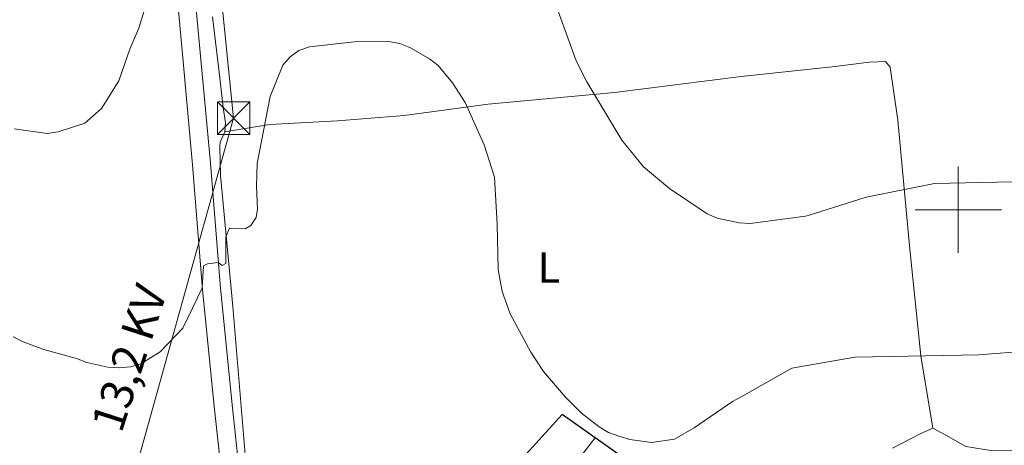
# Model space of a CAD drawing. Units: metres. Extents: x 565854 to 570338, y 716991 to 720005.
# Drawn here: x 569283 to 569511, y 718945 to 719044 of the extents above; entities that cross this region are included whole.
import ezdxf
from ezdxf.enums import TextEntityAlignment as Align

# ---------------------------------------------------------------- set-up
doc = ezdxf.new("R2010")
doc.units = ezdxf.units.M
doc.header["$MEASUREMENT"] = 0
doc.linetypes.add('DGN Style 3', pattern=[67.55973, 48.25695, -19.30278])
for name, color, linetype, lineweight in [('Carátula', 7, 'Continuous', 0), ('Edificios construcciones cerramientos', 7, 'Continuous', 0), ('Elementos auxiliares', 7, 'Continuous', 0), ('Entidades rústicas y varios', 7, 'Continuous', 0), ('Líneas de conducción', 7, 'Continuous', 0), ('Relieve y altimetría', 7, 'Continuous', 0), ('Textos de rotulación', 7, 'Continuous', 0), ('Viales y ferrocarril', 7, 'Continuous', 0)]:
    doc.layers.add(name, color=color, linetype=linetype, lineweight=lineweight)
doc.styles.add('Style-Arial Narrow', font='txt')
doc.styles.add('Style-arialni', font='arialni.shx', dxfattribs={"bigfont": 'arialnibig.shx'})

# ---------------------------------------------------------------- blocks, each defined once
blk = doc.blocks.new('5TME_1')
at = {"layer": 'Líneas de conducción', "color": 250, "linetype": 'Continuous', "lineweight": 0}
for p, q in [((-3.75, 3.75), (3.75, -3.75)), ((3.722999999998137, 3.776000000070781), (-3.716000000014901, -3.783999999985099))]:
    blk.add_line(p, q, dxfattribs=at)
at = {"layer": 'Líneas de conducción', "color": 250, "linetype": 'Continuous', "lineweight": 0, "flags": 128}
blk.add_lwpolyline([(-3.75, -3.75), (3.75, -3.75), (3.75, 3.75), (-3.75, 3.75), (-3.716000000014901, -3.783999999985099)], dxfattribs=at)

msp = doc.modelspace()

# ---------------------------------------------------------------- linework, layer by layer
at = {"layer": 'Carátula', "color": 7, "linetype": 'Continuous', "lineweight": 0}
for p, q in [((569500, 718990), (569500, 719010)), ((569490, 719000), (569510, 719000))]:
    msp.add_line(p, q, dxfattribs=at)
msp.add_3dface([(565883.2490000001, 716991.4040000001), (570338.027, 717035.327), (570308.7450000001, 720005.1950000001), (565853.967, 719961.2720000001)], dxfattribs=at)
at = {"layer": 'Edificios construcciones cerramientos', "color": 1, "linetype": 'Continuous', "lineweight": 25, "ltscale": 0.5, "extrusion": (-0.02440613531727597, 0.01727125814081356, 0.9995529221612572), "elevation": -906.2517816055588, "flags": 128}
msp.add_lwpolyline([(-915788.7466728922, 49527.34138613369), (-915788.7466728922, 49498.87898486468)], dxfattribs=at)
at = {"layer": 'Edificios construcciones cerramientos', "color": 1, "linetype": 'Continuous', "lineweight": 25, "ltscale": 0.5}
msp.add_polyline3d([(569415.97, 718947.2250000001, 574.125), (569408.341, 718952.6240000001, 573.846), (569398.416, 718941.645, 574.231), (569395.551, 718937.223, 574.396), (569391.4299999999, 718929.791, 575.331)], dxfattribs=at)
at = {"layer": 'Elementos auxiliares', "color": 250, "linetype": 'Continuous', "lineweight": 0}
msp.add_3dface([(566755.3400000001, 717394.0700000001), (566733.1200000001, 719707.3500000001), (570149.9099999999, 719741.06), (570173.27, 717427.77)], dxfattribs=at)
at = {"layer": 'Entidades rústicas y varios', "color": 92, "linetype": 'Continuous', "lineweight": 0}
for points in [[(569330.3589999999, 719018.0460000001, 569.314), (569330.51, 719020.102, 569.49), (569329.956, 719023.622, 569.226), (569329.2110000001, 719030.5349999999, 568.962), (569327.4809999999, 719044.6059999999, 566.85)], [(569330.3589999999, 719018.0460000001, 569.314), (569340.676, 719019.71, 570.282), (569356.429, 719020.568, 571.866), (569371.825, 719021.794, 571.338), (569391.2379999999, 719024.4140000001, 568.7860000000001), (569420.46, 719027.132, 564.386), (569449.817, 719030.8160000001, 562.714), (569471.5260000001, 719033.1599999999, 562.098), (569479.4110000001, 719034.1340000001, 561.8340000000001), (569483.1669999999, 719034.3200000001, 561.922), (569484.237, 719032.973, 562.626), (569485.994, 719020.717, 564.034), (569488.713, 718991.6159999999, 566.7620000000001), (569491.365, 718966.149, 570.282), (569494.0830000001, 718949.423, 573.032)], [(569344.477, 718927.1000000001, 575.122), (569340.8940000001, 718927.6810000001, 575.122), (569338.131, 718929.175, 575.034), (569336.844, 718932.2209999999, 574.8580000000001), (569335.163, 718941.449, 573.9780000000001), (569332.1840000001, 718977.5760000001, 571.69), (569329.361, 719007.889, 569.666), (569329.217, 719014.551, 569.402), (569329.233, 719015.6410000001, 569.314), (569330.3589999999, 719018.0460000001, 569.314)], [(569484.8130000001, 718944.837, 573.648), (569489.084, 718947.075, 573.5600000000001), (569491.158, 718948.1340000001, 573.296), (569494.0830000001, 718949.423, 573.032)], [(569494.0830000001, 718949.423, 573.032), (569497.0860000001, 718947.8049999999, 573.296), (569501.77, 718945.193, 573.472), (569507.5689999999, 718944.26, 573.472), (569516.531, 718944.3700000001, 573.384), (569532.158, 718944.8659999999, 574.088), (569546.2050000001, 718944.902, 574.088), (569565.209, 718944.5, 573.912), (569584.7890000001, 718942.0320000001, 572.504), (569589.6170000001, 718941.0900000001, 572.336)], [(569402.1799999999, 718917.6440000001, 574.247), (569403.81, 718922.4950000001, 574.176), (569405.7620000001, 718926.5530000001, 574.011), (569406.621, 718928.3559999999, 573.956), (569406.9780000001, 718932.0590000001, 573.791), (569407.855, 718935.074, 573.571), (569409.7239999999, 718938.679, 573.571), (569412.2, 718942.3500000001, 573.296), (569415.97, 718947.2250000001, 573.296)]]:
    msp.add_polyline3d(points, dxfattribs=at)
at = {"layer": 'Líneas de conducción', "color": 6, "linetype": 'Continuous', "lineweight": 0, "ltscale": 0.5}
msp.add_polyline3d([(569311.2209999999, 719222.929, 553.767), (569322.3530000001, 719120.808, 559.516), (569332.361, 719021.19, 569.514), (569303.473, 718917.5460000001, 574.289)], dxfattribs=at)
at = {"layer": 'Relieve y altimetría', "color": 30, "linetype": 'Continuous', "lineweight": 0, "flags": 128}
for points, elevation in [([(569516.0989999999, 719006.521), (569494.5249999999, 719006.0760000001), (569478.6869999999, 719002.909), (569465.2720000001, 718998.6470000001), (569464.6510000001, 718998.4950000001), (569451.8470000001, 718996.8289999999), (569449.3500000001, 718996.932), (569444.25, 718998.068), (569441.942, 718999.0290000001), (569433.1769999999, 719004.8870000001), (569427.196, 719009.96), (569422.2110000001, 719016.06), (569414.0430000001, 719029.5860000001), (569411.5789999999, 719034.425), (569405.5160000001, 719051.3700000001)], 565), ([(569312.712, 719049.344), (569310.4439999999, 719042.0460000001), (569308.3589999999, 719037.152), (569305.8130000001, 719029.865), (569301.777, 719023.399), (569297.946, 719020.024), (569291.7479999999, 719018.0530000001), (569289.2069999999, 719017.6410000001), (569281.605, 719018.6910000001)], 565), ([(569281.3759999999, 718970.5419999999), (569283.6969999999, 718969.4340000001), (569288.4990000001, 718967.6329999999), (569296.044, 718965.554), (569298.402, 718964.608), (569303.3049999999, 718963.5689999999), (569305.8829999999, 718963.379), (569308.48, 718963.6570000001), (569310.892, 718964.3119999999), (569315.3999999999, 718967.1170000001), (569320.6370000001, 718972.5830000001), (569324.017, 718979.594), (569325.125, 718981.881), (569325.405, 718986.9720000001), (569326.335, 718987.453), (569328.818, 718987.8160000001), (569329.717, 718987.061), (569330.5390000001, 718987.54), (569330.534, 718993.733), (569331.3870000001, 718995.7390000001), (569335.01, 718995.598), (569336.3189999999, 718996.3800000001), (569337.5760000001, 718998.1780000001), (569337.906, 719000.1259999999), (569337.6410000001, 719005.467), (569337.7949999999, 719010.6780000001), (569340.818, 719026.1939999999), (569343.78, 719033.466), (569345.467, 719035.3489999999), (569347.4920000001, 719036.8119999999), (569349.8859999999, 719037.727), (569360.277, 719038.8910000001), (569368.1799999999, 719038.9310000001), (569370.825, 719038.462), (569373.1399999999, 719037.5079999999), (569377.6780000001, 719034.8900000001), (569379.6710000001, 719033.381), (569383.0050000001, 719029.365), (569385.9040000001, 719024.8360000001), (569390.3289999999, 719015.0290000001), (569392.736, 719007.5549999999), (569393.352, 718996.649), (569393.538, 718986.145), (569394.459, 718981.0900000001), (569396.337, 718975.9269999999), (569401.1429999999, 718966.9890000001), (569404.0360000001, 718962.551), (569409.1300000001, 718956.6089999999), (569412.834, 718952.8670000001), (569416.9510000001, 718949.7150000001), (569419.1140000001, 718948.452), (569421.4750000001, 718947.601), (569424.01, 718946.7930000001), (569429.065, 718946.0860000001), (569434.337, 718946.906), (569438.899, 718949.5190000001), (569447.756, 718955.588), (569449.916, 718956.7620000001), (569461.5179999999, 718963.2990000001), (569476.0900000001, 718965.8500000001), (569492.3940000001, 718966.1869999999), (569504.763, 718966.442), (569524.4180000001, 718967.973)], 570)]:
    msp.add_lwpolyline(points, dxfattribs=dict(at, elevation=elevation))
at = {"layer": 'Viales y ferrocarril', "color": 250, "linetype": 'Continuous', "lineweight": 0}
msp.add_polyline3d([(569330.132, 718928.271, 574.22), (569329.8859999999, 718936.2209999999, 573.78), (569327.9380000001, 718953.719, 572.328), (569325.192, 718981.4880000001, 570.392), (569322.831, 719010.419, 568.324), (569320.4380000001, 719036.8300000001, 566.564), (569318.351, 719059.496, 564.848), (569315.838, 719086.1710000001, 562.34), (569313.9029999999, 719106.98, 560.624), (569312.087, 719127.8859999999, 558.908), (569311.5, 719136.507, 558.125)], dxfattribs=at)
at = {"layer": 'Viales y ferrocarril', "color": 250, "linetype": 'DGN Style 3', "lineweight": 0}
msp.add_polyline3d([(569334.0120000001, 718936.872, 573.78), (569332.087, 718954.155, 572.328), (569329.3470000001, 718981.8630000001, 570.392), (569326.9879999999, 719010.777, 568.324), (569324.5930000001, 719037.209, 566.564), (569322.5050000001, 719059.8829999999, 564.848)], dxfattribs=at)

# ---------------------------------------------------------------- block references
at = {"layer": 'Líneas de conducción', "color": 250, "linetype": 'Continuous', "lineweight": 0}
msp.add_blockref('5TME_1', (569332.361, 719021.19, 569.514), dxfattribs=at)

# ---------------------------------------------------------------- texts
at = {"layer": 'Entidades rústicas y varios', "color": 92, "linetype": 'Continuous', "lineweight": 0, "style": 'Style-Arial Narrow'}
msp.add_text('L', height=6.999996, dxfattribs=at).set_placement((569405.2911579721, 718986.6259979999, 568.644), align=Align.MIDDLE_CENTER)
at = {"layer": 'Textos de rotulación', "color": 250, "linetype": 'Continuous', "lineweight": 0, "style": 'Style-arialni'}
msp.add_text('13,2 KV', height=7.499982, rotation=72.08764168243398, dxfattribs=at).set_placement((569311.7520869197, 718964.5627426878, 570.0310000000001), align=Align.CENTER)

doc.saveas('drawing.dxf')
